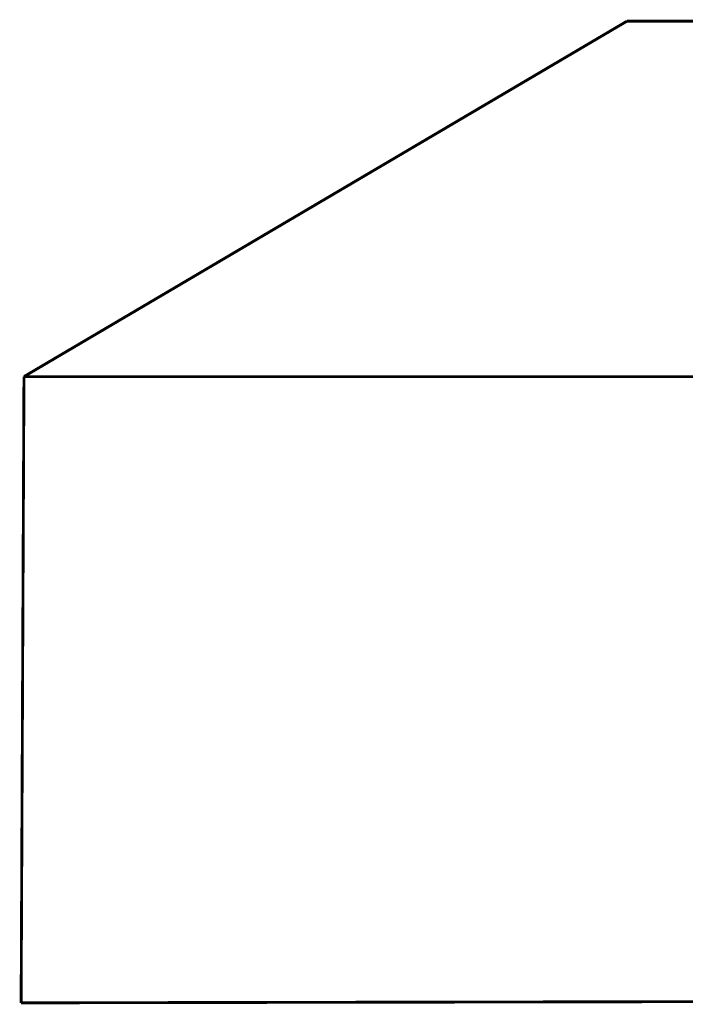
# Model space of a CAD drawing. Extents: x -1 to 0.95, y -0.44 to 2.15.
# Drawn here: x -1 to -0.3, y -0.44 to 0.6 of the extents above; entities that cross this region are included whole.
import ezdxf

# ---------------------------------------------------------------- set-up
doc = ezdxf.new("R2010")
doc.units = 0
doc.header["$MEASUREMENT"] = 0

msp = doc.modelspace()

# ---------------------------------------------------------------- linework, layer by layer
at = {"color": 253}
for p, q in [((-0.9958, 0.2241), (-0.3596, 0.5992)), ((-0.3596, 0.5992), (0.3592, 0.5992)), ((-0.2771, 0.2241), (-0.9958, 0.2241))]:
    msp.add_line(p, q, dxfattribs=at)
at = {"color": 0}
for points in [[(-0.9958, 0.2241, 0.003, 0.003, 0), (-0.3596, 0.5992, 0.003, 0.003, 0)], [(-0.9958, 0.2241, 0.003, 0.003, 0), (-0.3596, 0.5992, 0.003, 0.003, 0)], [(-0.3596, 0.5992, 0.003, 0.003, 0), (0.3592, 0.5992, 0.003, 0.003, 0)], [(-0.3596, 0.5992, 0.003, 0.003, 0), (0.3592, 0.5992, 0.003, 0.003, 0)], [(-0.2771, 0.2241, 0.003, 0.003, 0), (-0.9958, 0.2241, 0.003, 0.003, 0)], [(-0.2771, 0.2241, 0.003, 0.003, 0), (-0.9958, 0.2241, 0.003, 0.003, 0)]]:
    msp.add_lwpolyline(points, format="xyseb", dxfattribs=at)
at = {"color": 253}
for points in [[(-0.9958, 0.2241, 0.003, 0.003, 0), (-0.3596, 0.5992, 0.003, 0.003, 0)], [(-0.3596, 0.5992, 0.003, 0.003, 0), (0.3592, 0.5992, 0.003, 0.003, 0)], [(-0.2771, 0.2241, 0.003, 0.003, 0), (-0.9958, 0.2241, 0.003, 0.003, 0)]]:
    msp.add_lwpolyline(points, format="xyseb", dxfattribs=at)
at = {"color": 7}
for points in [[(-0.9988, -0.4368, 0.003, 0.003, 0), (-0.9958, 0.2241, 0.003, 0.003, 0)], [(-0.9958, 0.2241, 0.003, 0.003, 0), (-0.2771, 0.2241, 0.003, 0.003, 0)], [(-0.2678, -0.4355, 0.003, 0.003, 0), (-0.9988, -0.4368, 0.003, 0.003, 0)]]:
    msp.add_lwpolyline(points, format="xyseb", dxfattribs=at)

doc.saveas('drawing.dxf')
